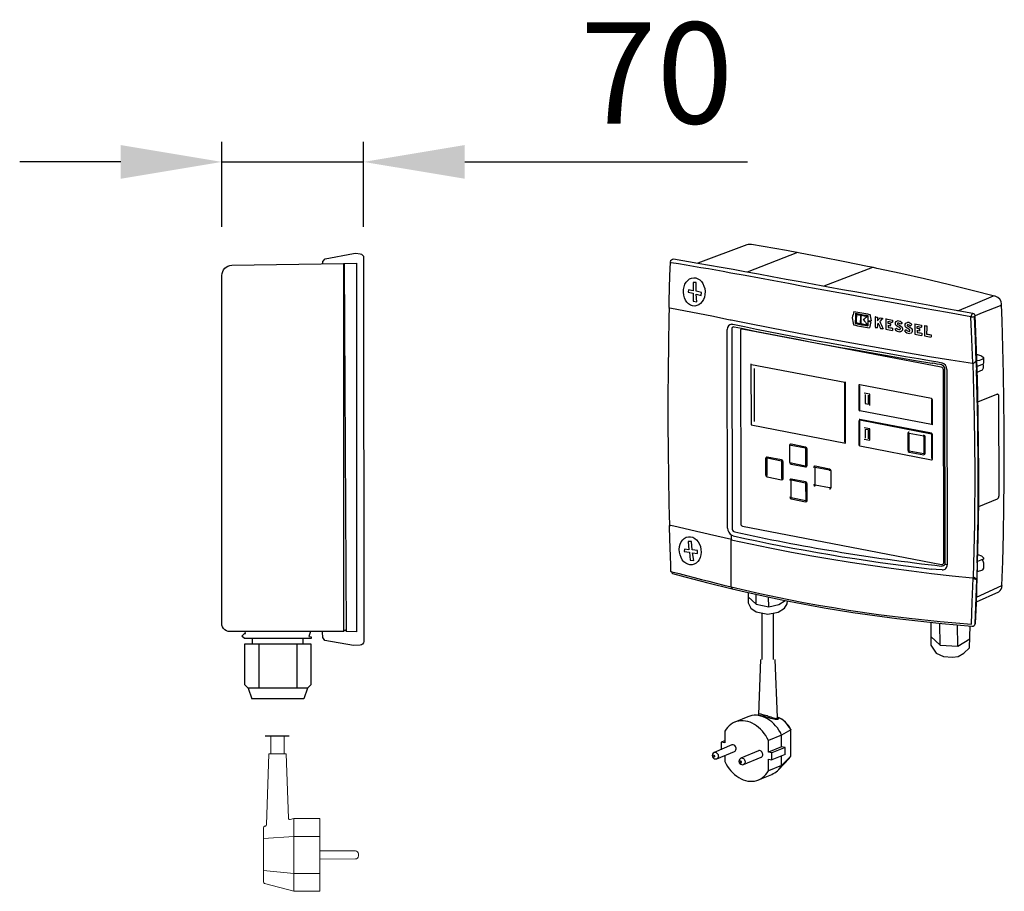
# Model space of a CAD drawing. Units: millimetres. Extents: x 15953 to 17158, y 11021 to 12115.
# Drawn here: x 16671 to 17158, y 11153 to 11584 of the extents above; entities that cross this region are included whole.
import ezdxf

# ---------------------------------------------------------------- set-up
doc = ezdxf.new("R2010")
doc.units = ezdxf.units.MM
doc.layers.add('Bemaßung', color=5, linetype='Continuous', lineweight=15)
doc.styles.get("Standard").update_dxf_attribs({"font": 'romans.shx', "width": 0.8})
doc.dimstyles.new('KESSEL Typ2014', dxfattribs={"dimscale": 20, "dimtxt": 2.5, "dimasz": 2.5, "dimexe": 0.5, "dimexo": 1.2, "dimtad": 1, "dimdec": 0, "dimtxsty": 'Standard', "dimcen": 2.5, "dimadec": 0, "dimazin": 0, "dimtfac": 1, "dimtdec": 0, "dimtmove": 0, "dimatfit": 3, "dimfxl": 1, "dimarcsym": 0})

# ---------------------------------------------------------------- blocks, each defined once
blk = doc.blocks.new('395-105 - va li')
for p, q in [((11.16, -96.73), (11.16, -116.63)), ((44.16, -96.74), (11.16, -96.74)), ((15.16, -96.74), (15.16, -93.88)), ((18.27, -96.74), (18.27, -118.45)), ((37.06, -96.74), (37.06, -118.45)), ((40.16, -96.74), (40.16, -93.88)), ((44.16, -116.62), (44.16, -96.74)), ((11.28, -116.74), (11.16, -116.63)), ((11.16, -116.64), (12.97, -118.45)), ((42.36, -118.45), (44.16, -116.64)), ((42.36, -118.45), (12.97, -118.45)), ((12.97, -118.45), (14.75, -123.81)), ((42.36, -118.45), (40.58, -123.81)), ((40.58, -123.81), (14.75, -123.81))]:
    blk.add_line(p, q)
for points in [[(49.84, 91.37), (49.85, 92.39), (50.98, 93.85), (64.99, 96.46), (66.22, 96.51), (68.33, 96.26, -0.366545), (70.09, 94.35), (70.12, -95.39, -0.407343), (68.33, -97.23), (65.12, -97.44), (50.97, -94.83), (49.85, -93.4), (49.8, -90.78)], [(60.08, -90.48), (3.99, -90.48, -0.474333), (0, -85.59), (0, 85.59, -0.409004), (4.91, 90.59), (60.08, 91.53), (60.08, -90.48)]]:
    blk.add_lwpolyline(points, format="xyb")
for points in [[(60.08, 91.53), (60.41, 91.37), (60.65, 91.53)], [(43.79, -90.48), (43, -92.98), (44.2, -93.08), (44.2, -93.88), (11.13, -93.88), (9.93, -92.68), (11.13, -91.48), (11.7, -91.48), (11.54, -90.48)], [(61.56, -90.48), (60.73, -89.83), (60.08, -90.48)]]:
    blk.add_lwpolyline(points)
blk.add_lwpolyline([(60.65, 91.53), (66.59, 91.64), (66.59, -90.54), (61.56, -90.5)], close=True)
blk = doc.blocks.new('395-105 - iso')
for p, q in [((-38.08, 20.44), (-62.35, 11.36)), ((-13.12, 16.68), (-37.97, 6.98)), ((24.02, 9.33), (0, 0)), ((16.16, -13.9), (16.06, -13.95)), ((18.44, -14.33), (18.33, -14.37)), ((-45.78, -18.73), (-45.09, -18.77)), ((15.6, -18.44), (15.5, -18.48)), ((17.98, -18.37), (17.88, -18.41)), ((21.41, -19.01), (21.31, -19.05)), ((21.48, -14.9), (21.38, -14.94)), ((23.36, -17.1), (23.26, -17.14)), ((25.48, -15.12), (25.38, -15.16)), ((30.77, -16.07), (30.67, -16.11)), ((38.78, -18.15), (38.68, -18.19)), ((-47.66, -119.54), (-47.8, -21.41)), ((-45.6, -21.36), (-45.46, -119.49)), ((-41.31, -21.93), (-41.17, -117.49)), ((57.99, -40.04), (-40.45, -21.12)), ((26.4, -20.44), (26.3, -20.48)), ((29.23, -20.95), (29.13, -20.99)), ((33.96, -21.79), (33.86, -21.83)), ((42.8, -19.6), (42.69, -19.64)), ((47.32, -21.94), (47.22, -21.99)), ((47.34, -20.87), (47.24, -20.91)), ((48.36, -24.26), (48.26, -24.3)), ((-36.1, -38.3), (-36.05, -68.57)), ((-36.1, -38.3), (-36.09, -38.3)), ((10.29, -47.63), (-35.74, -38.78)), ((53.58, -38.02), (53.66, -38.03)), ((73.75, -38.26), (73.44, -38.25)), ((75.13, -36.95), (75.52, -41.23)), ((-34.52, -40.68), (-34.47, -40.65)), ((-34.52, -40.68), (-34.48, -66.85)), ((59.23, -136.77), (59.09, -41.22)), ((59.99, -137.37), (59.85, -40.81)), ((60.8, -41.1), (60.95, -137.65)), ((10.33, -77.08), (10.29, -47.63)), ((10.64, -47.29), (10.65, -47.28)), ((10.69, -77.55), (10.64, -47.29)), ((17.46, -48.68), (17.45, -48.68)), ((17.72, -48.65), (17.73, -48.65)), ((53.18, -55.46), (17.73, -48.65)), ((17.18, -49.16), (17.2, -61.02)), ((17.54, -49.23), (17.55, -49.23)), ((17.55, -49.23), (17.57, -61.09)), ((19.89, -52.83), (19.89, -52.82)), ((22.62, -53.35), (19.89, -52.83)), ((20.43, -53.55), (20.44, -57.88)), ((22.63, -58.91), (22.62, -53.35)), ((22.62, -53.35), (22.62, -53.35)), ((76.17, -57.19), (85.58, -53.29)), ((85.92, -53.27), (85.85, -53.26)), ((20.43, -57.88), (22.09, -58.2)), ((20.43, -57.88), (20.44, -57.88)), ((22.09, -58.2), (22.08, -53.86)), ((53.17, -55.46), (53.18, -55.46)), ((53.37, -67.97), (53.35, -56.11)), ((53.73, -68.04), (53.71, -56.18)), ((53.71, -56.18), (53.72, -56.18)), ((86.4, -54.22), (86.48, -103.71)), ((17.56, -61.09), (17.57, -61.09)), ((17.74, -61.33), (17.75, -61.33)), ((17.75, -61.33), (53.2, -68.14)), ((22.63, -58.92), (22.63, -58.91)), ((17.21, -66.34), (17.23, -78.2)), ((17.49, -65.85), (17.48, -65.86)), ((17.57, -66.41), (17.59, -78.27)), ((17.75, -65.83), (17.76, -65.82)), ((53.2, -73.05), (17.75, -66.24)), ((53.21, -72.64), (17.76, -65.82)), ((53.73, -68.04), (53.74, -68.04)), ((-36.05, -68.57), (10.69, -77.55)), ((-35.69, -68.23), (-35.69, -68.23)), ((19.91, -70.01), (19.92, -70)), ((22.64, -70.53), (19.91, -70.01)), ((22.11, -71.04), (20.45, -70.72)), ((20.46, -70.72), (20.46, -75.06)), ((22.11, -75.38), (22.11, -71.04)), ((22.64, -70.53), (22.65, -70.53)), ((22.65, -76.1), (22.64, -70.53)), ((41.41, -72.83), (41.42, -81.01)), ((41.95, -72.93), (41.97, -81.11)), ((41.95, -72.93), (41.95, -72.93)), ((49.32, -74.15), (42.13, -72.76)), ((53.2, -72.64), (53.21, -72.64)), ((53.46, -68.52), (53.47, -68.52)), ((10.69, -77.55), (10.69, -77.55)), ((19.92, -75.57), (22.65, -76.1)), ((20.46, -75.06), (20.46, -75.06)), ((22.65, -76.1), (22.66, -76.09)), ((49.32, -73.53), (49.32, -73.53)), ((49.51, -82.57), (49.5, -74.39)), ((50.04, -74.49), (50.04, -74.49)), ((50.05, -82.67), (50.04, -74.49)), ((53.4, -85.15), (53.38, -73.29)), ((53.76, -85.22), (53.74, -73.36)), ((53.74, -73.36), (53.75, -73.36)), ((-16.99, -78.78), (-16.97, -86.96)), ((-16.62, -78.13), (-16.63, -78.14)), ((-16.45, -78.88), (-16.44, -78.88)), ((-16.27, -78.1), (-16.26, -78.09)), ((-9.08, -79.48), (-16.27, -78.1)), ((-9.08, -80.09), (-16.27, -78.71)), ((-9.08, -79.48), (-9.07, -79.48)), ((-8.88, -88.51), (-8.9, -80.33)), ((-8.36, -80.44), (-8.35, -80.43)), ((-8.34, -88.61), (-8.35, -80.43)), ((17.77, -78.92), (53.22, -85.73)), ((41.96, -81.12), (41.97, -81.11)), ((42.14, -81.97), (49.33, -83.35)), ((42.15, -81.35), (49.34, -82.74)), ((-28.84, -85.09), (-28.82, -93.27)), ((-28.3, -85.19), (-28.29, -85.19)), ((-28.29, -85.19), (-28.28, -93.37)), ((-28.12, -84.41), (-28.11, -84.4)), ((-20.93, -86.4), (-28.12, -85.02)), ((-20.92, -85.79), (-28.11, -84.4)), ((-20.93, -85.79), (-20.92, -85.79)), ((-20.74, -94.82), (-20.75, -86.64)), ((-20.21, -86.74), (-20.2, -86.74)), ((-20.19, -94.92), (-20.2, -86.74)), ((-16.43, -87.06), (-16.43, -87.06)), ((-16.25, -87.3), (-9.06, -88.68)), ((-16.25, -87.3), (-16.25, -87.3)), ((49.69, -83.31), (49.7, -83.31)), ((53.49, -85.7), (53.5, -85.7)), ((53.76, -85.22), (53.77, -85.22)), ((-16.25, -87.91), (-9.06, -89.3)), ((-9.06, -88.68), (-9.06, -88.68)), ((-8.7, -89.26), (-8.7, -89.25)), ((-8.34, -88.62), (-8.34, -88.61)), ((-4.74, -89.01), (-4.75, -89.01)), ((-4.57, -89.75), (-4.56, -89.75)), ((-4.56, -89.75), (-4.55, -97.93)), ((-4.39, -88.97), (-4.38, -88.97)), ((2.8, -90.96), (-4.39, -89.58)), ((2.81, -90.35), (-4.38, -88.97)), ((2.8, -90.35), (2.81, -90.35)), ((3.52, -91.31), (3.53, -91.3)), ((3.53, -99.49), (3.52, -91.31)), ((-28.29, -93.37), (-28.28, -93.37)), ((-28.11, -93.61), (-28.1, -93.61)), ((-28.1, -94.22), (-20.91, -95.61)), ((-20.91, -94.99), (-20.91, -94.99)), ((-20.56, -95.57), (-20.55, -95.56)), ((-16.59, -95.31), (-16.6, -95.32)), ((-16.42, -96.06), (-16.41, -104.24)), ((-16.42, -96.06), (-16.42, -96.06)), ((-9.05, -96.66), (-16.24, -95.28)), ((-9.05, -97.27), (-16.24, -95.89)), ((-9.05, -96.66), (-9.05, -96.66)), ((-8.86, -105.69), (-8.87, -97.51)), ((-8.31, -105.79), (-8.33, -97.61)), ((-8.33, -97.62), (-8.33, -97.61)), ((-4.38, -98.17), (-4.37, -98.17)), ((-4.37, -98.17), (2.82, -99.55)), ((2.81, -99.55), (2.82, -99.55)), ((3.17, -100.13), (3.18, -100.13)), ((3.53, -99.49), (3.54, -99.49)), ((-16.41, -104.24), (-16.4, -104.24)), ((-16.23, -104.48), (-16.22, -104.48)), ((-16.23, -105.09), (-9.04, -106.48)), ((-16.22, -104.48), (-9.03, -105.86)), ((-9.04, -105.86), (-9.03, -105.86)), ((-8.68, -106.44), (-8.67, -106.43)), ((-8.32, -105.8), (-8.31, -105.79)), ((85.73, -105.25), (76.49, -109.09)), ((-75.96, -118.21), (-75.9, -118.22)), ((-44.49, -121.29), (-44.1, -121.39)), ((-40.31, -118.63), (58.13, -137.56)), ((-45.84, -148.6), (-45.88, -125.44)), ((-45.75, -125.15), (-45.75, -125.15)), ((-45.63, -124.85), (-45.63, -123.09)), ((-44.93, -123.35), (-45.63, -123.09)), ((-45.63, -124.85), (-45.62, -124.85)), ((75.78, -136.75), (75.54, -145.11)), ((73.76, -144.36), (73.5, -144.29)), ((74.03, -143.78), (74.04, -143.78)), ((74.74, -166.91), (75.54, -145.11)), ((75.48, -153.71), (88.05, -147.96)), ((-33.52, -157.16), (-33.48, -152.32)), ((-27.31, -158.43), (-27.34, -153.66)), ((75.41, -156), (86.49, -151.12)), ((57.42, -177.44), (57.27, -166.6)), ((66.14, -177.88), (66.13, -167.43)), ((73.34, -168.02), (73.33, -168.02))]:
    blk.add_line(p, q)
at = {"flags": 128}
for points in [[(-12.56, 16.58), (-18.59, 17.67), (-30.03, 19.68), (-35.87, 20.66)], [(24.49, 9.23), (21.5, 9.86), (10.37, 12.15), (-1.37, 14.47), (-12.56, 16.57)], [(-76.05, 12.01), (-76.3, 5.13), (-76.69, -7.27), (-76.76, -9.85)], [(-75.52, 11.65), (-75.71, 11.71), (-75.86, 11.78), (-75.97, 11.86), (-76.04, 11.94), (-76.05, 12.01)], [(-46.07, 6.57), (-49.76, 7.24), (-53.44, 7.91), (-57.12, 8.56), (-60.8, 9.2), (-64.48, 9.83), (-68.16, 10.45), (-71.84, 11.06), (-75.52, 11.65)], [(-44.84, 8.25), (-50.87, 9.35), (-62.32, 11.35), (-74.31, 13.34)], [(72.7, -15.12), (61.09, -13.03), (49.59, -10.94), (34.39, -8.18), (23.11, -6.12), (11.95, -4.09), (4.5, -2.72), (-10.24, -0.02), (-17.52, 1.32), (-24.75, 2.64), (-31.92, 3.96), (-39.03, 5.27), (-46.07, 6.57)], [(73.68, -13.41), (67.22, -12.24), (59.79, -10.9), (52.41, -9.56), (45.08, -8.24), (37.81, -6.91), (30.58, -5.59), (23.4, -4.28), (16.26, -2.98), (9.18, -1.68), (2.14, -0.39), (-4.85, 0.89), (-11.79, 2.17), (-18.69, 3.43), (-25.54, 4.69), (-32.34, 5.95), (-39.1, 7.19), (-44.83, 8.25)], [(84.65, -4.92), (84.37, -4.85), (73.23, -2.03), (61.48, 0.85), (49.73, 3.63), (37.97, 6.29), (26.22, 8.86), (24.49, 9.23)], [(66.19, -12.06), (74.88, -8.56), (83.92, -4.74)], [(87.09, -9.63), (78.27, -13.17), (78.22, -13.19), (74.75, -14.59)], [(87.09, -9.63), (87.46, -9.44), (87.71, -9.24), (87.84, -9.03), (87.86, -8.91)], [(88.05, -147.96), (88.43, -135.98), (88.77, -122.32), (89, -109.23), (89.14, -96.11), (89.2, -82.98), (89.17, -69.82), (89.04, -56.65), (88.83, -43.46), (88.53, -30.25), (88.14, -17.03), (87.85, -8.92)], [(-76.53, -10.57), (-76.65, -15.44), (-76.91, -28.56), (-77.09, -41.71), (-77.18, -54.88), (-77.17, -68.06), (-77.08, -81.27), (-76.9, -94.49), (-76.63, -107.73), (-76.35, -118.24)], [(-45.89, -16.77), (-46.3, -16.69), (-47.97, -16.35), (-54.65, -15), (-76.14, -10.8)], [(75.75, -41), (75.45, -31.57), (74.92, -18.44), (74.74, -14.61)], [(73.44, -38.25), (62.8, -36.54), (52.25, -34.8), (41.78, -33.05), (31.4, -31.27), (21.18, -29.49), (11.07, -27.68), (1.04, -25.85), (-8.88, -24.01), (-18.28, -22.22), (-27.59, -20.42), (-36.79, -18.6), (-45.89, -16.77)], [(36.34, -19.87), (35.93, -19.61), (35.61, -19.22), (35.41, -18.76), (35.36, -18.28), (35.46, -17.84), (35.69, -17.47), (36.03, -17.23), (36.44, -17.13)], [(36.64, -18.22), (36.54, -18.25), (36.45, -18.31), (36.4, -18.4), (36.38, -18.5), (36.39, -18.62), (36.44, -18.72), (36.52, -18.81), (36.61, -18.87)], [(36.61, -18.87), (37.36, -19.26), (38.09, -19.74)], [(41.09, -20.69), (40.68, -20.43), (40.35, -20.04), (40.15, -19.58), (40.1, -19.11), (40.2, -18.66), (40.43, -18.3), (40.78, -18.05), (41.29, -17.91)], [(41.35, -19.05), (41.3, -19.09), (41.25, -19.18), (41.23, -19.28), (41.24, -19.39), (41.29, -19.5), (41.37, -19.59), (41.46, -19.65)], [(73.6, -38.08), (73.17, -26.21), (72.7, -15.12)], [(74.26, -14.94), (74.73, -26.03), (75.13, -36.95)], [(-44.59, -20.02), (-44.45, -20.03), (-44.43, -20.03)], [(-44.43, -20.03), (-40.84, -20.76), (-33.98, -22.13), (-27.06, -23.5), (-20.08, -24.85), (-13.04, -26.2), (-5.94, -27.54), (1.22, -28.87), (8.43, -30.18), (15.7, -31.49), (23.02, -32.79), (30.39, -34.08), (37.81, -35.36), (45.28, -36.63), (52.4, -37.82), (53.66, -38.03)], [(37.59, -20.61), (36.99, -20.2), (36.34, -19.87)], [(37.44, -21.42), (37.57, -21.4), (37.69, -21.33), (37.77, -21.21), (37.81, -21.07), (37.79, -20.92), (37.74, -20.77), (37.64, -20.65), (37.59, -20.61)], [(38.09, -19.74), (38.47, -20.12), (38.72, -20.6), (38.83, -21.11), (38.77, -21.61), (38.56, -22.04), (38.22, -22.34), (37.79, -22.5), (37.57, -22.52)], [(42.34, -21.42), (41.73, -21.02), (41.09, -20.69)], [(41.46, -19.65), (42.21, -20.03), (42.94, -20.51)], [(42.19, -22.24), (42.33, -22.22), (42.44, -22.14), (42.52, -22.03), (42.56, -21.89), (42.55, -21.74), (42.49, -21.59), (42.39, -21.47), (42.34, -21.42)], [(42.94, -20.51), (43.32, -20.89), (43.58, -21.37), (43.69, -21.89), (43.63, -22.38), (43.42, -22.81), (43.08, -23.12), (42.32, -23.33)], [(53.2, -36.8), (56.3, -37.37), (58.37, -37.85)], [(74.03, -143.78), (74.6, -117.53), (74.77, -91.22), (74.52, -64.76), (73.87, -38.26), (73.6, -38.08)], [(75.78, -136.75), (76.21, -113.94), (76.33, -91.09), (76.13, -67.41), (75.52, -41.23)], [(76.01, -136.52), (76.16, -130.56), (76.4, -117.51), (76.53, -104.45), (76.57, -91.38), (76.5, -78.29), (76.34, -65.2), (76.07, -52.1), (75.75, -41)], [(85.58, -53.29), (85.73, -53.25), (85.85, -53.26)], [(85.8, -53.26), (85.94, -53.28), (86.07, -53.34), (86.18, -53.44), (86.28, -53.59), (86.35, -53.77), (86.39, -53.98), (86.4, -54.22)], [(-76.59, -118.64), (-76.4, -125.07), (-75.95, -137.65), (-75.82, -140.83)], [(-45.75, -125.15), (-56.66, -122.68), (-60, -121.92), (-60.83, -121.73), (-74.18, -118.62), (-75.9, -118.22)], [(73.5, -144.29), (63.34, -143.24), (53.26, -142.1), (43.25, -140.87), (33.32, -139.56), (23.08, -138.11), (12.95, -136.58), (2.9, -134.95), (-7.05, -133.23), (-16.92, -131.41), (-26.68, -129.51), (-36.34, -127.52), (-45.88, -125.44)], [(-75.82, -140.83), (-75.81, -140.88), (-75.74, -140.95), (-75.63, -141), (-75.48, -141.05), (-75.29, -141.09)], [(-75.29, -141.09), (-71.61, -142.07), (-67.93, -143.03), (-64.25, -143.99), (-60.57, -144.93), (-56.89, -145.86), (-53.21, -146.79), (-49.52, -147.7), (-45.84, -148.6)], [(58.53, -140.23), (55.43, -140.04), (53.36, -139.83)], [(74.97, -166.69), (75.39, -156.6), (75.83, -143.59), (76.01, -136.52)], [(-74.87, -142.02), (-68.84, -143.61), (-57.39, -146.56), (-45.39, -149.54)], [(72.92, -167.09), (73.37, -156.12), (73.76, -144.36)], [(73.66, -143.69), (73.88, -143.73), (74.03, -143.78)], [(74.04, -143.78), (74.08, -143.8), (74.43, -143.99)], [(-45.84, -148.6), (-31.74, -151.86), (-17.37, -154.86), (-10.08, -156.26), (-2.72, -157.59), (4.7, -158.86), (12.18, -160.05), (27.04, -162.21), (42.11, -164.09), (57.42, -165.72), (72.92, -167.09)], [(-45.41, -149.54), (-41.13, -150.57), (-34.43, -152.11), (-27.66, -153.6), (-20.83, -155.02), (-13.93, -156.39), (-6.96, -157.69), (0.08, -158.94), (7.18, -160.13), (14.35, -161.26), (21.57, -162.32), (28.83, -163.32), (36.12, -164.26), (43.45, -165.14), (50.81, -165.95), (58.22, -166.7), (65.66, -167.39), (73.14, -168.01), (73.33, -168.03)]]:
    blk.add_lwpolyline(points, dxfattribs=at)
for points in [[(-64.7, 1.83), (-64.74, -2.18), (-66.92, -1.71), (-67.11, -2.86), (-64.64, -3.45), (-64.62, -7.36), (-62.81, -7.67), (-63.12, -3.89), (-60.63, -4.5), (-60.62, -3), (-63.18, -2.35), (-63.14, 1.8)], [(-67.1, -126.24), (-66.76, -130.24), (-68.98, -129.97), (-69.06, -131.14), (-66.55, -131.49), (-66.15, -135.38), (-64.32, -135.51), (-64.99, -131.79), (-62.45, -132.15), (-62.59, -130.66), (-65.19, -130.26), (-65.56, -126.12)]]:
    blk.add_lwpolyline(points, close=True)
for points in [[(75.51, -33.58), (77.97, -34.33), (78.83, -35.18), (78.73, -35.76), (78.35, -36.09), (76.85, -36.64), (75.63, -36.85)], [(78.84, -35.53), (78.86, -37.85), (78.67, -38.45), (75.79, -39.58)], [(75.82, -42.51), (78.36, -41.24), (78.88, -40.31), (78.87, -39.13), (78.67, -38.45)], [(75.89, -141.03), (78.52, -140.18), (79.02, -139.32), (79.02, -136.9), (78.33, -135.12)], [(76.11, -132.64), (77.95, -133.27), (78.99, -134.33), (78.77, -134.9), (77.66, -135.47), (76.02, -136.13)], [(-37.41, -151.43), (-37.49, -156.56), (-36.14, -159.14), (-33.47, -160.86), (-27.76, -162.12), (-22.56, -161.15), (-19.44, -159.11), (-18.18, -157.03), (-18.07, -155.57)], [(-37.44, -153.5), (-33.52, -157.16), (-27.31, -158.43), (-22.26, -157.28), (-19.21, -155.34)], [(52.85, -166.16), (52.88, -177.47), (55.46, -181.35), (59.06, -183.06), (63.57, -183.36), (66.33, -183.01), (69.16, -181.31), (72.06, -178.71), (72.31, -167.94)], [(52.87, -173.14), (57.42, -177.44), (66.14, -177.88), (72.17, -174.27)]]:
    blk.add_lwpolyline(points)
for centre, radius, start, end in [((-36.58, 16.43), 4.29, 80.5949, 110.5207), ((-74.32, 11.54), 1.8, 89.9356, 164.6463), ((83.58, -9.07), 4.29, 2.1141, 75.5293), ((-75.94, -10), 0.82, 169.1208, 256.0668), ((74.42, -14.97), 1.73, 115.2384, 184.8692), ((73.23, -12.92), 2.26, 256.4864, 312.5367), ((73.19, -14.93), 1.6, 12.3651, 72.1625), ((36.48, -19.94), 2.81, 38.5212, 90.7434), ((36.67, -19.87), 1.64, 39.2082, 91.0484), ((41.34, -20.73), 2.82, 38.7914, 90.9276), ((41.44, -20.67), 1.62, 39.2125, 93.1913), ((-40.57, -21.85), 0.747, 80.8475, 186.0364), ((37.72, -19.19), 3.33, 218.7099, 267.4642), ((37.52, -19.27), 2.16, 219.3793, 267.7308), ((42.46, -19.99), 3.34, 218.9737, 267.6575), ((42.27, -20.07), 2.17, 219.6504, 267.9154), ((5.49, -330.1), 296.02, 79.6877, 80.6346), ((57.44, -41.08), 3.36, 359.6614, 73.92), ((58.13, -39.11), 0.431, 358.0731, 35.2189), ((73.17, -35.9), 2.22, 281.1206, 331.7087), ((57.73, -41.39), 1.37, 7.1552, 79.0854), ((58.16, -40.76), 1.68, 358.2912, 76.3504), ((17.65, -49.11), 0.467, 80.8475, 186.0364), ((52.98, -56.17), 0.731, 359.0972, 74.877), ((53.11, -56.11), 0.244, 359.0972, 74.877), ((17.93, -61.03), 0.731, 179.0972, 254.877), ((17.81, -61.09), 0.244, 179.0972, 254.877), ((17.67, -66.25), 0.437, 78.343, 114.3446), ((17.73, -66.39), 0.156, 80.8475, 186.0364), ((53.22, -67.99), 0.156, 260.8475, 6.0364), ((53.23, -68.07), 0.505, 297.5672, 3.7236), ((42.03, -72.77), 0.622, 80.8475, 186.0364), ((42.1, -72.92), 0.156, 80.8475, 186.0364), ((53.02, -73.35), 0.731, 359.0972, 74.877), ((49.06, -74.47), 0.975, 359.0972, 74.877), ((49.26, -74.38), 0.244, 359.0972, 74.877), ((53.14, -73.29), 0.244, 359.0972, 74.877), ((-16.37, -78.71), 0.622, 80.8475, 186.0364), ((-16.29, -78.86), 0.156, 80.8475, 186.0364), ((-9.33, -80.42), 0.975, 359.0972, 74.877), ((-9.14, -80.33), 0.244, 359.0972, 74.877), ((17.96, -78.21), 0.731, 179.0972, 254.877), ((17.84, -78.27), 0.244, 179.0972, 254.877), ((42.4, -81.03), 0.975, 179.0972, 254.877), ((42.21, -81.12), 0.244, 179.0972, 254.877), ((49.36, -82.58), 0.156, 260.8475, 6.0364), ((49.38, -82.71), 0.673, 297.5672, 3.7236), ((-28.22, -85.02), 0.622, 80.8475, 186.0364), ((-28.14, -85.17), 0.156, 80.8475, 186.0364), ((-21.18, -86.73), 0.975, 359.0972, 74.877), ((-20.99, -86.64), 0.244, 359.0972, 74.877), ((-16, -86.97), 0.975, 179.0972, 254.877), ((-16.19, -87.06), 0.244, 179.0972, 254.877), ((53.3, -85.27), 0.467, 260.8475, 6.0364), ((53.26, -85.25), 0.505, 297.5672, 3.7236), ((-9.04, -88.53), 0.156, 260.8475, 6.0364), ((-8.96, -88.68), 0.622, 260.8475, 6.0364), ((-4.49, -89.58), 0.622, 80.8475, 186.0364), ((-4.41, -89.74), 0.156, 80.8475, 186.0364), ((2.55, -91.29), 0.975, 359.0972, 74.877), ((2.74, -91.2), 0.244, 359.0972, 74.877), ((-27.85, -93.28), 0.975, 179.0972, 254.877), ((-28.04, -93.37), 0.244, 179.0972, 254.877), ((-20.89, -94.84), 0.156, 260.8475, 6.0364), ((-20.81, -94.99), 0.622, 260.8475, 6.0364), ((-16.34, -95.89), 0.622, 80.8475, 186.0364), ((-16.27, -96.04), 0.156, 80.8475, 186.0364), ((-9.31, -97.6), 0.975, 359.0972, 74.877), ((-9.11, -97.51), 0.244, 359.0972, 74.877), ((-4.12, -97.84), 0.975, 179.0972, 254.877), ((-4.31, -97.93), 0.244, 179.0972, 254.877), ((2.84, -99.4), 0.156, 260.8475, 6.0364), ((2.91, -99.55), 0.622, 260.8475, 6.0364), ((2.87, -99.53), 0.673, 297.5672, 3.7236), ((-15.97, -104.15), 0.975, 179.0972, 254.877), ((-16.16, -104.24), 0.244, 179.0972, 254.877), ((-9.01, -105.71), 0.156, 260.8475, 6.0364), ((-8.94, -105.86), 0.622, 260.8475, 6.0364), ((84.77, -103.83), 1.71, 303.9942, 4.0569), ((-75.79, -118.81), 0.827, 138.0781, 168.1397), ((-76.1, -118.88), 0.693, 73.2141, 115.5175), ((-39.58, -117.19), 1.62, 190.6114, 243.3629), ((-45.5, -125.43), 0.376, 131.4579, 181.8589), ((-46, -124.87), 0.376, 311.4579, 1.8589), ((-74.45, -141.27), 0.861, 167.9957, 240.6599), ((58.27, -136.59), 0.979, 261.8475, 349.1619), ((57.84, -135.51), 2.84, 277.4378, 319.0804), ((58.53, -137.81), 2.42, 269.8766, 3.784), ((59.91, -137.85), 0.489, 62.4808, 80.9375), ((61.17, -135.34), 2.32, 243.5534, 264.4493), ((71.39, -150.89), 6.95, 53.3031, 70.0203), ((72.45, -147.08), 3.67, 32.5292, 57.3931), ((-44.97, -148.76), 0.883, 169.349, 240.7713), ((83.77, -147.81), 4.29, 309.4805, 358.0107), ((73.44, -166.71), 1.31, 265.5052, 351.3147), ((74.68, -166.6), 0.31, 280.4394, 344.4207)]:
    blk.add_arc(centre, radius, start, end)
for centre, major_axis in [((-64.16, -2.76), (-0.24, 6.99)), ((-66.13, -130.76), (-0.91, 6.94))]:
    blk.add_ellipse(centre, major_axis=major_axis, ratio=0.765556)
for centre, major_axis, ratio, start_param, end_param in [((334.23, -96.85), (562.55, 2174.44), 0.147097, 1.570024, 1.571493), ((333.85, 158.43), (649.89, -10.69), 0.310041, 4.204363, 4.218049), ((338.83, -3176.67), (485.1, 29499.11), 0.012791, 1.463565, 1.46374), ((333.85, 157.65), (649.89, -10.69), 0.310041, 4.205741, 4.216617), ((338.86, -3201.28), (485.1, 29499.11), 0.012791, 1.462747, 1.462887), ((333.85, 157.14), (649.72, -10.68), 0.310041, 4.20659, 4.209936), ((339.01, -3299.72), (484.97, 29491.32), 0.012791, 1.459371, 1.459511), ((339.04, -3319.41), (485.1, 29499.11), 0.012791, 1.458732, 1.458873), ((333.85, 157.14), (649.72, -10.68), 0.310041, 4.210605, 4.215962), ((339.3, -3496.6), (485.1, 29499.11), 0.012791, 1.45269, 1.45277), ((333.34, 497.45), (-519.47, 2845.53), 0.139067, 1.726017, 1.727184), ((-44.98, -22.11), (-1.45, 3.21), 0.754717, 6.034862, 7.31762), ((334.04, 30.09), (649.31, -59.95), 0.156147, 4.103358, 4.279571), ((333.41, 453.21), (-519.61, 2846.28), 0.139067, 1.71083, 1.712071), ((333.86, 151.72), (649.89, -10.69), 0.310041, 4.204136, 4.217821), ((333.86, 152.5), (649.72, -10.68), 0.310041, 4.205596, 4.216299), ((333.86, 153.01), (649.89, -10.69), 0.310041, 4.20642, 4.209765), ((333.86, 153.01), (649.89, -10.69), 0.310041, 4.210434, 4.215789), ((333.96, 82.58), (644.8, 497.89), 0.150879, 1.957191, 1.960609), ((333.74, 230.68), (-568.33, 736.03), 0.429954, 1.574765, 1.578043), ((339.3, -3496.6), (485.1, 29499.11), 0.012791, 1.452785, 1.452865), ((333.85, 154.87), (649.89, -10.69), 0.310041, 4.216522, 4.219201), ((333.85, 155.28), (649.89, -10.69), 0.310041, 4.216536, 4.219215), ((334.28, -134.23), (562.55, 2174.44), 0.147097, 1.555186, 1.556567), ((339.58, -3682.41), (485.1, 29499.11), 0.012791, 1.446367, 1.446542), ((333.85, 157.65), (649.72, -10.68), 0.310041, 4.222974, 4.224734), ((334, 57.77), (637.81, 629.4), 0.190614, 1.876291, 1.878722), ((339.66, -3734.09), (484.97, 29491.32), 0.012791, 1.44469, 1.444748), ((334, 56.17), (637.64, 629.24), 0.190614, 1.878009, 1.878742), ((339.66, -3734.09), (484.97, 29491.32), 0.012791, 1.444572, 1.444631), ((333.62, 308.57), (-528.43, 1289.36), 0.295304, 1.704703, 1.706752), ((334, 56.17), (637.64, 629.24), 0.190614, 1.874098, 1.876673), ((333.62, 310.84), (-528.29, 1289.02), 0.295304, 1.705935, 1.708754), ((333.85, 157.65), (649.89, -10.69), 0.310041, 4.227068, 4.229226), ((339.99, -3953.12), (485.1, 29499.11), 0.012791, 1.437145, 1.437321), ((333.85, 157.65), (649.89, -10.69), 0.310041, 4.232161, 4.2377), ((333.85, 154.64), (649.89, -10.69), 0.310041, 4.23382, 4.235918), ((340.06, -4004.8), (485.1, 29499.11), 0.012791, 1.435421, 1.43545), ((333.85, 155.72), (649.89, -10.69), 0.310041, 4.233857, 4.235955), ((333.85, 156.57), (649.89, -10.69), 0.310041, 4.233886, 4.237663), ((340.06, -4004.8), (484.97, 29491.32), 0.012791, 1.435451, 1.435485), ((340.15, -4066.32), (485.1, 29499.11), 0.012791, 1.433352, 1.433389), ((340.23, -4115.54), (485.1, 29499.11), 0.012791, 1.431607, 1.431644), ((333.99, 64.3), (644.63, 497.76), 0.150879, 1.927045, 1.92832), ((334, 59.37), (644.63, 497.76), 0.150879, 1.918842, 1.920119), ((341.07, -4679.11), (485.1, 29499.11), 0.012791, 1.412354, 1.41253), ((333.85, 157.65), (649.89, -10.69), 0.310041, 4.256953, 4.262513), ((341.31, -4841.53), (485.1, 29499.11), 0.012791, 1.406794, 1.406831), ((341.43, -4919.06), (485.1, 29499.11), 0.012791, 1.404138, 1.404315), ((333.85, 157.65), (649.89, -10.69), 0.310041, 4.265168, 4.266939), ((-43.98, -21.7), (-1.3, 1.4), 0.71301, 5.783111, 7.065869), ((333.86, 152.5), (649.89, -10.69), 0.310041, 4.222764, 4.224524), ((333.86, 152.5), (649.89, -10.69), 0.310041, 4.227504, 4.229469), ((333.86, 152.5), (649.89, -10.69), 0.310041, 4.231985, 4.237692), ((333.85, 153.58), (649.72, -10.68), 0.310041, 4.233821, 4.237767), ((340.24, -4120.46), (484.97, 29491.32), 0.012791, 1.431539, 1.431576), ((333.99, 64.3), (644.8, 497.89), 0.150879, 1.931975, 1.93325), ((334, 59.37), (644.8, 497.89), 0.150879, 1.923781, 1.925057), ((333.86, 152.5), (649.89, -10.69), 0.310041, 4.256776, 4.262505), ((333.85, 154.64), (649.89, -10.69), 0.310041, 4.258618, 4.260724), ((341.15, -4730.79), (485.1, 29499.11), 0.012791, 1.410622, 1.410652), ((333.85, 155.72), (649.89, -10.69), 0.310041, 4.258655, 4.260761), ((333.85, 156.57), (649.89, -10.69), 0.310041, 4.258684, 4.262476), ((341.15, -4730.79), (484.97, 29491.32), 0.012791, 1.410646, 1.410681), ((333.85, 153.58), (649.72, -10.68), 0.310041, 4.258626, 4.262587), ((341.24, -4792.31), (485.1, 29499.11), 0.012791, 1.408545, 1.408583), ((341.24, -4792.31), (484.97, 29491.32), 0.012791, 1.408501, 1.408538), ((341.32, -4846.46), (484.97, 29491.32), 0.012791, 1.40672, 1.406757), ((341.51, -4970.74), (485.1, 29499.11), 0.012791, 1.402367, 1.402507), ((333.85, 153.58), (649.89, -10.69), 0.310041, 4.2668, 4.270567), ((341.67, -5080.63), (485.1, 29499.11), 0.012791, 1.398739, 1.398776), ((333.86, 152.5), (649.89, -10.69), 0.310041, 4.264991, 4.27053), ((-44.83, -120.05), (-1.21, 3.22), 0.793138, 1.131112, 2.413869), ((-43.83, -119.63), (0.48, 1.72), 0.913046, 1.741847, 3.024604), ((333.71, 145.04), (646.67, 74.37), 0.435221, 4.039355, 4.222884), ((333.87, 143.5), (648.39, 74.34), 0.434877, 4.039543, 4.215756)]:
    blk.add_ellipse(centre, major_axis=major_axis, ratio=ratio, start_param=start_param, end_param=end_param)
blk = doc.blocks.new('*D10')
at = {"layer": 'Bemaßung', "color": 0, "lineweight": -2, "transparency": 16777216}
for p, q in [((16771.46, 11481.26), (16771.46, 11523.38)), ((16841.55, 11481.27), (16841.55, 11523.38)), ((16721.46, 11513.38), (16671.46, 11513.38)), ((16771.46, 11513.38), (16841.55, 11513.38)), ((16891.55, 11513.38), (17031.31, 11513.38))]:
    blk.add_line(p, q, dxfattribs=at)
at = {"layer": 'Bemaßung', "color": 0, "transparency": 16777216}
for points in [[(16721.46, 11521.71), (16721.46, 11505.05), (16771.46, 11513.38)], [(16891.55, 11521.71), (16891.55, 11505.05), (16841.55, 11513.38)]]:
    blk.add_solid(points, dxfattribs=at)
at = {"layer": 'DEFPOINTS', "color": 0, "transparency": 16777216}
for p in [(16841.55, 11513.38), (16771.46, 11457.26), (16841.55, 11457.27)]:
    blk.add_point(p, dxfattribs=at)
at = {"layer": 'Bemaßung', "color": 0, "transparency": 16777216, "insert": (16986.43, 11550.88), "char_height": 50, "attachment_point": 5}
blk.add_mtext('70', dxfattribs=at)

msp = doc.modelspace()

# ---------------------------------------------------------------- linework, layer by layer
for p, q in [((17038.5, 11289.99), (17038.53, 11267.4)), ((17044.27, 11267.41), (17044.24, 11290)), ((17037.75, 11267.41), (17036.8, 11240.27)), ((17046.14, 11238.63), (17045.05, 11267.43)), ((17031.53, 11239.09), (17025.02, 11236.38)), ((17036.74, 11239.77), (17035.47, 11239.8)), ((16804.76, 11229.53), (16792.86, 11229.53)), ((17020.15, 11231.92), (17020.16, 11226.15)), ((17048.22, 11230.02), (17041.7, 11227.31)), ((17052.77, 11232.68), (17048.22, 11230.02)), ((17048.23, 11224.25), (17048.22, 11230.02)), ((17052.83, 11219.65), (17052.81, 11232.72)), ((17023.67, 11225.13), (17014.9, 11221.48)), ((17020.15, 11227.25), (17018.42, 11226.53)), ((17018.42, 11226.53), (17018.42, 11223.09)), ((17020.16, 11226.15), (17018.42, 11226.53)), ((17018.42, 11223.09), (17018.65, 11223.04)), ((17041.71, 11221.55), (17041.7, 11227.31)), ((17048.23, 11224.25), (17041.71, 11221.55)), ((17049.97, 11223.88), (17043.45, 11221.17)), ((17049.97, 11223.88), (17048.23, 11224.25)), ((17049.97, 11220.44), (17049.97, 11223.88)), ((17016.22, 11218.32), (17024.99, 11221.96)), ((17020.17, 11219.96), (17020.17, 11216.95)), ((17036.88, 11222.3), (17028.11, 11218.66)), ((17029.43, 11215.49), (17038.2, 11219.14)), ((17043.45, 11221.17), (17041.71, 11221.55)), ((17043.46, 11217.74), (17043.45, 11221.17)), ((17049.97, 11220.44), (17043.46, 11217.74)), ((17046.66, 11212.88), (17051.92, 11218.46)), ((17048.24, 11215.05), (17048.23, 11219.72)), ((17052.79, 11219.55), (17048.24, 11215.05)), ((17041.72, 11218.11), (17043.46, 11217.74)), ((17041.73, 11212.34), (17041.72, 11218.11)), ((17048.24, 11215.05), (17041.73, 11212.34)), ((17036.85, 11207.88), (17043.37, 11210.59))]:
    msp.add_line(p, q)
at = {"color": 7, "linetype": 'Continuous', "lineweight": 15}
for p, q in [((16795.61, 11229.53), (16795.61, 11220.79)), ((16802.31, 11220.79), (16802.31, 11229.53)), ((16794.7, 11220.79), (16793.48, 11185.72)), ((16794.7, 11220.79), (16803.21, 11220.79)), ((16804.32, 11189.02), (16803.21, 11220.79)), ((16791.96, 11157.38), (16791.96, 11184.19)), ((16792.94, 11185.03), (16792.51, 11184.92)), ((16806.96, 11188.79), (16805.24, 11188.33)), ((16819.96, 11188.79), (16806.96, 11188.79)), ((16806.96, 11188.79), (16806.96, 11152.79)), ((16819.96, 11188.79), (16819.96, 11152.79)), ((16791.96, 11178.81), (16806.96, 11179.94)), ((16806.96, 11179.94), (16819.96, 11179.94)), ((16819.96, 11172.84), (16837.46, 11172.79)), ((16838.96, 11171.29), (16838.96, 11170.29)), ((16819.96, 11168.73), (16837.46, 11168.79)), ((16791.96, 11162.99), (16806.96, 11161.64)), ((16806.96, 11161.64), (16819.96, 11161.64)), ((16792.51, 11156.66), (16806.96, 11152.79)), ((16806.96, 11152.79), (16819.96, 11152.79))]:
    msp.add_line(p, q, dxfattribs=at)
at = {"flags": 128}
for points in [[(17048.22, 11230.02), (17047.6, 11231.27), (17046.9, 11232.46), (17046.12, 11233.59), (17045.27, 11234.64), (17044.36, 11235.62), (17043.39, 11236.51), (17042.37, 11237.31), (17041.32, 11238.01), (17040.23, 11238.59), (17039.12, 11239.07), (17037.99, 11239.43), (17036.87, 11239.67), (17035.74, 11239.79), (17034.63, 11239.79), (17033.54, 11239.67), (17032.49, 11239.42), (17031.53, 11239.09)], [(17036.82, 11240.27), (17036.82, 11240.33), (17036.96, 11240.42), (17037.18, 11240.46), (17037.5, 11240.48), (17037.88, 11240.46), (17038.35, 11240.39), (17038.94, 11240.27), (17039.6, 11240.1), (17040.33, 11239.88), (17041.1, 11239.63), (17041.24, 11239.58), (17042.09, 11239.27), (17042.92, 11238.97), (17043.63, 11238.72), (17044.29, 11238.51), (17044.81, 11238.37), (17045.28, 11238.29), (17045.64, 11238.27), (17045.92, 11238.33), (17046.09, 11238.45), (17046.14, 11238.63)], [(17046.5, 11238.26), (17046.53, 11238.1), (17046.46, 11237.89), (17046.25, 11237.74), (17045.94, 11237.66), (17045.52, 11237.65), (17045.01, 11237.71), (17044.41, 11237.82), (17043.69, 11238), (17042.89, 11238.23), (17041.99, 11238.51)], [(17046.14, 11238.69), (17046.23, 11238.63), (17046.5, 11238.26)], [(17046.15, 11238.59), (17046.15, 11238.58), (17046.14, 11238.61)], [(17041.7, 11227.31), (17041.08, 11228.56), (17040.38, 11229.75), (17039.6, 11230.88), (17038.76, 11231.94), (17037.84, 11232.92), (17036.88, 11233.81), (17035.86, 11234.6), (17034.8, 11235.3), (17033.71, 11235.89), (17032.6, 11236.36), (17031.48, 11236.72), (17030.35, 11236.96), (17029.23, 11237.08), (17028.12, 11237.08), (17027.03, 11236.96), (17025.97, 11236.72), (17024.96, 11236.36), (17023.99, 11235.88), (17023.08, 11235.29), (17022.24, 11234.59), (17021.46, 11233.79), (17020.76, 11232.9), (17020.15, 11231.92)], [(17052.8, 11232.72), (17052.81, 11232.72), (17052.77, 11232.68)], [(17024.33, 11225.18), (17023.95, 11225.2), (17023.67, 11225.13)], [(17024.99, 11221.96), (17025.21, 11222.09), (17025.47, 11222.36), (17025.64, 11222.72), (17025.72, 11223.14), (17025.69, 11223.59), (17025.56, 11224.03), (17025.35, 11224.44), (17025.05, 11224.79), (17024.7, 11225.04), (17024.33, 11225.18)], [(17014.46, 11219.66), (17014.49, 11219.5), (17014.56, 11219.35)], [(17014.68, 11219.24), (17014.81, 11219.18), (17014.94, 11219.18), (17015.05, 11219.25), (17015.13, 11219.36), (17015.16, 11219.51), (17015.13, 11219.68), (17015.05, 11219.82), (17014.94, 11219.94), (17014.81, 11220), (17014.67, 11219.99), (17014.56, 11219.93), (17014.49, 11219.81)], [(17014.9, 11221.48), (17015.18, 11221.56), (17015.56, 11221.54)], [(17015.56, 11221.54), (17015.93, 11221.4), (17016.28, 11221.14), (17016.57, 11220.8), (17016.79, 11220.39), (17016.92, 11219.94), (17016.95, 11219.49), (17016.87, 11219.07), (17016.7, 11218.71), (17016.44, 11218.44), (17016.22, 11218.32)], [(17028.11, 11218.66), (17028.21, 11218.7), (17028.58, 11218.74), (17028.96, 11218.66), (17029.32, 11218.46), (17029.65, 11218.16), (17029.91, 11217.78), (17030.08, 11217.34), (17030.16, 11216.89), (17030.13, 11216.45), (17030.01, 11216.06), (17029.79, 11215.74), (17029.5, 11215.52), (17029.43, 11215.49)], [(17038.2, 11219.14), (17038.27, 11219.17), (17038.56, 11219.39), (17038.78, 11219.7), (17038.9, 11220.1), (17038.93, 11220.53), (17038.85, 11220.99), (17038.68, 11221.42), (17038.42, 11221.8), (17038.09, 11222.1), (17037.73, 11222.3), (17037.35, 11222.38), (17036.99, 11222.34), (17036.88, 11222.3)], [(17051.92, 11218.47), (17052.28, 11218.87), (17052.8, 11219.58)], [(17052.79, 11219.55), (17052.83, 11219.64), (17052.83, 11219.65)], [(17020.17, 11216.95), (17020.79, 11215.71), (17021.49, 11214.51), (17022.27, 11213.38), (17023.12, 11212.33), (17024.03, 11211.35), (17025, 11210.46), (17026.01, 11209.66), (17027.07, 11208.97), (17028.16, 11208.38), (17029.27, 11207.9), (17030.39, 11207.54), (17031.52, 11207.3), (17032.65, 11207.18), (17033.76, 11207.18), (17034.84, 11207.3), (17035.9, 11207.55), (17036.91, 11207.91), (17037.88, 11208.39), (17038.79, 11208.98), (17039.64, 11209.67), (17040.41, 11210.47), (17041.11, 11211.36), (17041.73, 11212.34)], [(17027.7, 11216.99), (17027.67, 11216.84), (17027.7, 11216.68), (17027.77, 11216.53), (17027.89, 11216.41), (17028.02, 11216.36), (17028.15, 11216.36), (17028.27, 11216.42), (17028.34, 11216.54), (17028.37, 11216.69), (17028.34, 11216.85), (17028.26, 11217), (17028.15, 11217.11), (17028.02, 11217.17), (17027.89, 11217.17), (17027.77, 11217.11)]]:
    msp.add_lwpolyline(points, dxfattribs=at)
for centre, radius, start, end in [((17036.26, 11240.25), 0.534, 290.8999, 1.6867), ((17034.19, 11217.5), 22.41, 69.6189, 83.4559), ((17040.93, 11226.83), 13.2, 26.3029, 66.6081), ((17041.12, 11226.94), 13.04, 26.3329, 66.8666), ((17015.6, 11219.92), 1.7, 114.2868, 290.9721), ((17028.86, 11217.09), 1.72, 115.3915, 258.188), ((17028.83, 11216.7), 1.34, 255.6487, 296.3511), ((17039.4, 11219.82), 10.05, 293.2906, 331.6447)]:
    msp.add_arc(centre, radius, start, end)
at = {"color": 7, "linetype": 'Continuous', "lineweight": 15}
for centre, radius, start, end in [((16805.05, 11189.02), 0.721, 180.2274, 286.0019), ((16792.71, 11184.19), 0.75, 105, 180), ((16792.75, 11185.73), 0.721, 285.2603, 359.6874), ((16837.46, 11171.29), 1.5, 0, 90), ((16837.46, 11170.29), 1.5, 270, 0), ((16792.71, 11157.38), 0.75, 180, 255)]:
    msp.add_arc(centre, radius, start, end, dxfattribs=at)

# ---------------------------------------------------------------- block references
for name, p in [('395-105 - iso', (17069.16, 11451.89)), ('395-105 - va li', (16771.46, 11371.68))]:
    msp.add_blockref(name, p)

# ---------------------------------------------------------------- dimensions: what is measured, and where the dimension line sits
at = {"layer": 'Bemaßung'}
dim = msp.add_linear_dim(base=(16841.55, 11513.38), p1=(16771.46, 11457.26), p2=(16841.55, 11457.27), dimstyle='KESSEL Typ2014', dxfattribs=at)
dim.commit()
dim.dimension.update_dxf_attribs({"geometry": '*D10', "text_midpoint": (16986.43, 11550.88)})

doc.saveas('drawing.dxf')
